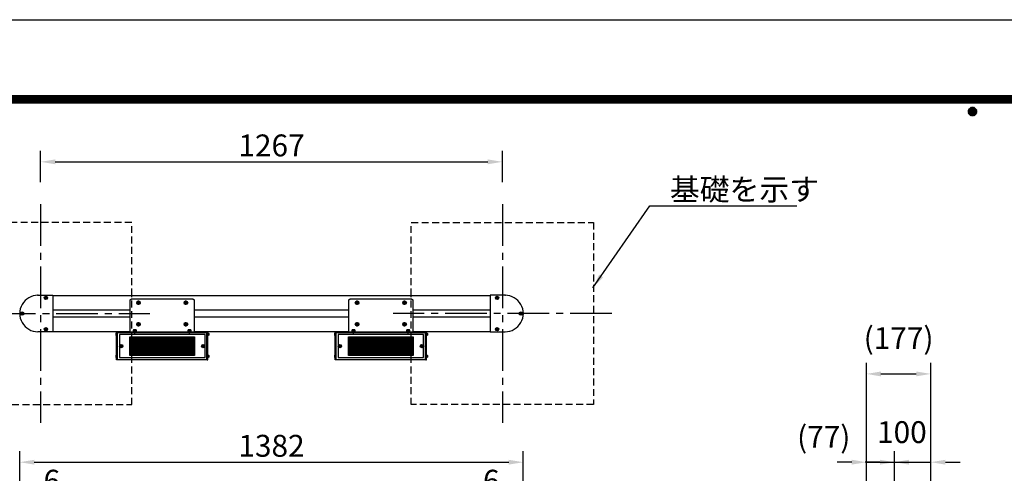
# Model space of a CAD drawing. Extents: x 0 to 8400, y 0 to 5940.
# Drawn here: x 1681 to 4382, y 4696 to 5940 of the extents above; entities that cross this region are included whole.
import ezdxf
from ezdxf.enums import TextEntityAlignment as Align

# ---------------------------------------------------------------- set-up
doc = ezdxf.new("R2010")
doc.units = 0
doc.header["$LTSCALE"] = 6
doc.linetypes.add('CENTER2', pattern=[28.575, 19.05, -3.175, 3.175, -3.175])
doc.linetypes.add('HIDDEN2', pattern=[4.7625, 3.175, -1.5875])
doc.layers.get('0').update_dxf_attribs({"linetype": 'CONTINUOUS'})
doc.layers.get('DEFPOINTS').update_dxf_attribs({"linetype": 'CONTINUOUS'})
for name, color, linetype in [('P001', 131, 'CONTINUOUS'), ('P005', 91, 'CONTINUOUS'), ('P006', 141, 'CONTINUOUS'), ('P008', 241, 'CONTINUOUS'), ('P009', 51, 'CONTINUOUS'), ('P016', 161, 'CONTINUOUS'), ('P019', 71, 'CONTINUOUS'), ('P901', 135, 'CONTINUOUS'), ('P909', 55, 'CONTINUOUS'), ('P915', 115, 'CONTINUOUS'), ('P918', 25, 'CONTINUOUS'), ('P919', 75, 'CONTINUOUS'), ('P920', 125, 'CONTINUOUS'), ('P_1CENTER', 2, 'CONTINUOUS'), ('P_2DIM', 6, 'CONTINUOUS'), ('P_5DRAWFRAME', 104, 'CONTINUOUS')]:
    doc.layers.add(name, color=color, linetype=linetype)
doc.styles.add('BIGFONT', font='simplex.shx', dxfattribs={"bigfont": 'bigfont.shx'})
doc.dimstyles.new('DIMBIGFONT$0', dxfattribs={"dimtxt": 3, "dimasz": 2, "dimexe": 1.5, "dimexo": 3, "dimgap": 0.75, "dimtad": 1, "dimdec": 1, "dimdsep": 46, "dimtxsty": 'BIGFONT', "dimcen": 0, "dimclrt": 230, "dimadec": 0, "dimazin": 0, "dimtfac": 0.6, "dimtdec": 1, "dimtmove": 2, "dimatfit": 3, "dimldrblk": 'DOT', "dimfxl": 0, "dimtvp": 1, "dimtolj": 1, "dimarcsym": 0})
doc.dimstyles.new('DIMBIGFONT$7', dxfattribs={"dimtxt": 3, "dimasz": 2, "dimexe": 1.5, "dimexo": 3, "dimgap": 0.75, "dimtad": 1, "dimdec": 1, "dimdsep": 46, "dimtxsty": 'BIGFONT', "dimsah": 1, "dimcen": 0, "dimclrt": 230, "dimadec": 0, "dimazin": 0, "dimtfac": 0.6, "dimtdec": 1, "dimtofl": 0, "dimtmove": 0, "dimatfit": 3, "dimfxl": 0, "dimtvp": 1, "dimtolj": 1, "dimarcsym": 0})

# ---------------------------------------------------------------- blocks, each defined once
blk = doc.blocks.new('DFP3')
at = {"color": 0}
for p, q in [((21.5, 286.6), (408, 286.6)), ((21.5, 286.55), (408, 286.55)), ((21.5, 286.5), (408, 286.5)), ((21.5, 286.45), (408, 286.45)), ((21.5, 286.4), (408, 286.4)), ((408, 286.35), (21.5, 286.35)), ((21.5, 286.3), (408, 286.3)), ((408, 286.25), (21.5, 286.25)), ((21.5, 286.2), (408, 286.2)), ((408, 286.15), (21.5, 286.15)), ((21.5, 286.1), (408, 286.1)), ((21.5, 286.05), (408, 286.05)), ((21.5, 286), (408, 286)), ((21.5, 285.95), (408, 285.95)), ((21.5, 285.9), (408, 285.9)), ((21.5, 285.85), (408, 285.85)), ((21.5, 285.8), (408, 285.8)), ((21.5, 285.75), (408, 285.75)), ((21.5, 285.7), (408, 285.7)), ((408, 285.65), (21.5, 285.65)), ((21.5, 285.6), (408, 285.6)), ((214.15, 284.4), (214.75, 285)), ((214.15, 284.33), (214.82, 285)), ((214.15, 284.48), (214.67, 285)), ((214.15, 284.47), (214.82, 283.8)), ((214.15, 284.4), (214.75, 283.8)), ((214.15, 284.32), (214.67, 283.8)), ((214.16, 284.27), (214.88, 284.99)), ((214.16, 284.53), (214.88, 283.81)), ((214.17, 284.56), (214.59, 284.98)), ((214.17, 284.24), (214.59, 283.82)), ((214.18, 284.22), (214.93, 284.97)), ((214.18, 284.58), (214.93, 283.83)), ((214.2, 284.17), (214.98, 284.95)), ((214.2, 284.63), (214.98, 283.85)), ((214.22, 284.12), (215.03, 284.93)), ((214.22, 284.68), (214.47, 284.93)), ((214.22, 284.68), (215.03, 283.87)), ((214.22, 284.12), (214.47, 283.87)), ((214.25, 284.07), (215.08, 284.9)), ((214.25, 284.73), (215.08, 283.9)), ((214.28, 284.03), (215.12, 284.87)), ((214.28, 284.77), (215.12, 283.93)), ((214.31, 283.99), (215.16, 284.84)), ((214.31, 284.81), (215.16, 283.96)), ((214.34, 284.84), (215.19, 283.99)), ((214.34, 283.96), (215.19, 284.81)), ((214.38, 284.87), (215.22, 284.03)), ((214.38, 283.93), (215.22, 284.77)), ((214.42, 284.9), (215.25, 284.07)), ((214.42, 283.9), (215.25, 284.73)), ((214.47, 284.93), (215.28, 284.12)), ((214.47, 283.87), (215.28, 284.68)), ((214.52, 284.95), (215.3, 284.17)), ((214.52, 283.85), (215.3, 284.63)), ((214.57, 284.97), (215.32, 284.22)), ((214.57, 283.83), (215.32, 284.58)), ((214.62, 284.99), (215.34, 284.27)), ((214.62, 283.81), (215.34, 284.53)), ((214.68, 285), (215.35, 284.33)), ((214.68, 283.8), (215.35, 284.47)), ((214.75, 285), (215.35, 284.4)), ((214.75, 283.8), (215.35, 284.4)), ((214.83, 284.99), (215.34, 284.48)), ((214.83, 283.81), (215.34, 284.32)), ((214.92, 284.98), (215.33, 284.57)), ((214.92, 283.82), (215.33, 284.23)), ((215.04, 284.93), (215.28, 284.69)), ((215.04, 283.87), (215.28, 284.11))]:
    blk.add_line(p, q, dxfattribs=at)
at = {"layer": 'DEFPOINTS', "color": 0}
blk.add_line((0, 297), (420, 297), dxfattribs=at)
at = {"color": 83, "style": 'BIGFONT', "flags": 8}
for tag, p in [('REV04', (27.26, 27.96)), ('REV03', (27.26, 22.49)), ('REV02', (27.26, 16.49)), ('REV01', (27.26, 11.3))]:
    blk.add_attdef(tag, text='', height=2, dxfattribs=at).set_placement(p, align=Align.BOTTOM_LEFT)
for tag, p in [('R4D', (93.12, 27.96)), ('R4C', (102.25, 27.96)), ('R4A', (111.37, 27.96)), ('R3D', (93.12, 22.49)), ('R3C', (102.25, 22.49)), ('R3A', (111.37, 22.49)), ('R2D', (93.12, 16.49)), ('R2C', (102.25, 16.49)), ('R2A', (111.37, 16.49)), ('R1D', (93.12, 11.3)), ('R1C', (102.25, 11.3)), ('R1A', (111.37, 11.3))]:
    blk.add_attdef(tag, text='', height=2, dxfattribs=at).set_placement(p, align=Align.BOTTOM_CENTER)
at = {"color": 83, "style": 'BIGFONT'}
for tag, height, p in [('PROJECT1', 4, (283.38, 25.6)), ('DATE', 3, (344.68, 25.84)), ('SCALE', 3, (379.68, 25.84)), ('PROJECT2', 4, (284.2, 17.84)), ('PROJECT3', 4, (284.2, 10.57)), ('DWGNO', 3, (358.68, 10.57))]:
    blk.add_attdef(tag, text='', height=height, dxfattribs=at).set_placement(p, align=Align.BOTTOM_CENTER)
at = {"color": 0, "style": 'BIGFONT', "flags": 2}
blk.add_attdef('FILENAME', (116.56, 10.92), '', height=1, dxfattribs=at)
blk = doc.blocks.new('*D4')
at = {"layer": 'DEFPOINTS', "color": 0}
for p in [(3062.6, 4726.1), (1680.6, 4326.7), (3062.6, 4329.7)]:
    blk.add_point(p, dxfattribs=at)
at = {"layer": 'P_2DIM', "color": 0, "lineweight": -2}
for p, q in [((1680.6, 4386.7), (1680.6, 4756.1)), ((3062.6, 4389.7), (3062.6, 4756.1)), ((1720.6, 4726.1), (3022.6, 4726.1))]:
    blk.add_line(p, q, dxfattribs=at)
at = {"layer": 'P_2DIM', "color": 0}
for points in [[(1720.6, 4732.8), (1720.6, 4719.5), (1680.6, 4726.1)], [(3022.6, 4732.8), (3022.6, 4719.5), (3062.6, 4726.1)]]:
    blk.add_solid(points, dxfattribs=at)
at = {"layer": 'P_2DIM', "color": 230, "insert": (2371.6, 4771.1), "char_height": 60, "attachment_point": 5, "style": 'BIGFONT'}
blk.add_mtext('\\A1;1382', dxfattribs=at)
blk = doc.blocks.new('_DOT')
at = {"color": 0, "linetype": 'ByBlock'}
blk.add_line((-0.5, 0), (-1, 0), dxfattribs=at)
at = {"color": 0, "linetype": 'ByBlock', "const_width": 0.5}
blk.add_lwpolyline([(-0.25, 0, 1), (0.25, 0, 1)], format="xyb", close=True, dxfattribs=at)
blk = doc.blocks.new('*D7')
at = {"layer": 'DEFPOINTS', "color": 0}
for p in [(1771.6, 4592.8), (1765.6, 4326.7), (1771.6, 4326.7)]:
    blk.add_point(p, dxfattribs=at)
at = {"layer": 'P_2DIM', "color": 0, "lineweight": -2}
for p, q in [((1765.6, 4386.7), (1765.6, 4622.8)), ((1771.6, 4386.7), (1771.6, 4622.8)), ((1725.6, 4592.8), (1685.6, 4592.8)), ((1765.6, 4592.8), (1771.6, 4592.8)), ((1811.6, 4592.8), (1851.6, 4592.8))]:
    blk.add_line(p, q, dxfattribs=at)
at = {"layer": 'P_2DIM', "color": 0}
for points in [[(1725.6, 4599.5), (1725.6, 4586.2), (1765.6, 4592.8)], [(1811.6, 4599.5), (1811.6, 4586.2), (1771.6, 4592.8)]]:
    blk.add_solid(points, dxfattribs=at)
at = {"layer": 'P_2DIM', "color": 230, "insert": (1768.6, 4675.3), "char_height": 60, "attachment_point": 5, "style": 'BIGFONT'}
blk.add_mtext('\\A1;6', dxfattribs=at)
blk = doc.blocks.new('*D8')
at = {"layer": 'DEFPOINTS', "color": 0}
for p in [(4180.9, 4726.1), (4080.9, 4326.7), (4180.9, 4326.7)]:
    blk.add_point(p, dxfattribs=at)
at = {"layer": 'P_2DIM', "color": 0, "lineweight": -2}
for p, q in [((4080.9, 4386.7), (4080.9, 4756.1)), ((4180.9, 4386.7), (4180.9, 4756.1)), ((4040.9, 4726.1), (4000.9, 4726.1)), ((4080.9, 4726.1), (4180.9, 4726.1)), ((4220.9, 4726.1), (4260.9, 4726.1))]:
    blk.add_line(p, q, dxfattribs=at)
at = {"layer": 'P_2DIM', "color": 0}
for points in [[(4040.9, 4732.8), (4040.9, 4719.5), (4080.9, 4726.1)], [(4220.9, 4732.8), (4220.9, 4719.5), (4180.9, 4726.1)]]:
    blk.add_solid(points, dxfattribs=at)
at = {"layer": 'P_2DIM', "color": 230, "insert": (4101.4, 4808.6), "char_height": 60, "attachment_point": 5, "style": 'BIGFONT'}
blk.add_mtext('\\A1;100', dxfattribs=at)
blk = doc.blocks.new('*D11')
at = {"layer": 'DEFPOINTS', "color": 0}
for p in [(2971.6, 4592.8), (2971.6, 4326.7), (2977.6, 4326.7)]:
    blk.add_point(p, dxfattribs=at)
at = {"layer": 'P_2DIM', "color": 0, "lineweight": -2}
for p, q in [((2971.6, 4386.7), (2971.6, 4622.8)), ((2977.6, 4386.7), (2977.6, 4622.8)), ((2931.6, 4592.8), (2891.6, 4592.8)), ((2977.6, 4592.8), (2971.6, 4592.8)), ((3017.6, 4592.8), (3057.6, 4592.8))]:
    blk.add_line(p, q, dxfattribs=at)
at = {"layer": 'P_2DIM', "color": 0}
for points in [[(2931.6, 4599.5), (2931.6, 4586.2), (2971.6, 4592.8)], [(3017.6, 4599.5), (3017.6, 4586.2), (2977.6, 4592.8)]]:
    blk.add_solid(points, dxfattribs=at)
at = {"layer": 'P_2DIM', "color": 230, "insert": (2974.6, 4675.3), "char_height": 60, "attachment_point": 5, "style": 'BIGFONT'}
blk.add_mtext('\\A1;6', dxfattribs=at)
blk = doc.blocks.new('*D2')
at = {"layer": 'DEFPOINTS', "color": 0}
for p in [(3005.1, 5550.1), (1738.1, 5434), (3005.1, 5434)]:
    blk.add_point(p, dxfattribs=at)
at = {"layer": 'P_2DIM', "color": 0, "lineweight": -2}
for p, q in [((1738.1, 5494), (1738.1, 5580.1)), ((3005.1, 5494), (3005.1, 5580.1)), ((1778.1, 5550.1), (2965.1, 5550.1))]:
    blk.add_line(p, q, dxfattribs=at)
at = {"layer": 'P_2DIM', "color": 0}
for points in [[(1778.1, 5556.8), (1778.1, 5543.4), (1738.1, 5550.1)], [(2965.1, 5556.8), (2965.1, 5543.4), (3005.1, 5550.1)]]:
    blk.add_solid(points, dxfattribs=at)
at = {"layer": 'P_2DIM', "color": 230, "insert": (2371.6, 5595.1), "char_height": 60, "attachment_point": 5, "style": 'BIGFONT'}
blk.add_mtext('\\A1;1267', dxfattribs=at)
blk = doc.blocks.new('A$C635E197B')
at = {"layer": 'P909', "linetype": 'HIDDEN2'}
h = blk.add_hatch(dxfattribs=at)
h.set_pattern_fill('ANSI31', color=256, angle=45, style=0)
h.set_pattern_definition([(90, (-16000.494, 935.4402), (-3.175, 7e-16), [])])
h.paths.add_polyline_path([(-89, -11), (-89, -63), (89, -63), (89, -11)])
at = {"layer": 'P005'}
for points in [[(-125, 0.5), (-123.5, 0.5), (-123.5, -74.5), (-125, -74.5)], [(125, 0.5), (123.5, 0.5), (123.5, -74.5), (125, -74.5)]]:
    blk.add_lwpolyline(points, close=True, dxfattribs=at)
at = {"layer": 'P009'}
for points in [[(-117.5, -68.5), (117.5, -68.5), (117.5, -5.5), (-117.5, -5.5)], [(-89, -11), (89, -11), (89, -63), (-89, -63)]]:
    blk.add_lwpolyline(points, close=True, dxfattribs=at)
at = {"layer": 'P016'}
blk.add_lwpolyline([(-122.5, 0), (122.5, 0), (122.5, -74.5), (-122.5, -74.5)], close=True, dxfattribs=at)
at = {"layer": 'P918'}
for points in [[(-122.5, -0.5), (-123.5, -0.5), (-123.5, -74), (-122.5, -74)], [(122.5, -0.5), (123.5, -0.5), (123.5, -74), (122.5, -74)]]:
    blk.add_lwpolyline(points, close=True, dxfattribs=at)
at = {"layer": 'P920'}
for p, q in [((-77.6, 7.6), (-77.6, 6.1)), ((-75, 5.4), (-77.6, 6.1)), ((-75.9, 7.6), (-75.9, 5.6)), ((-75, 3), (-75.8, 4.3)), ((-75, 5.4), (-72.4, 6.1)), ((-75, 4.3), (-74.2, 3)), ((-74.1, 7.6), (-74.1, 5.6)), ((-72.4, 7.6), (-72.4, 6.1)), ((72.4, 7.6), (72.4, 6.1)), ((75, 5.4), (72.4, 6.1)), ((74.1, 7.6), (74.1, 5.6)), ((75, 3), (74.2, 4.3)), ((75, 5.4), (77.6, 6.1)), ((75, 4.3), (75.8, 3)), ((75.9, 7.6), (75.9, 5.6)), ((77.6, 7.6), (77.6, 6.1)), ((-127.6, -2.5), (-126.4, -2.5)), ((-127.6, -3.8), (-126, -3.8)), ((-127.6, -5.2), (-126, -5.2)), ((-127.6, -6.5), (-126.4, -6.5)), ((-125.9, -4.5), (-126.4, -2.5)), ((-125.9, -4.5), (-126.4, -6.5)), ((125.9, -4.5), (126.4, -2.5)), ((125.9, -4.5), (126.4, -6.5)), ((127.6, -3.8), (126, -3.8)), ((127.6, -5.2), (126, -5.2)), ((127.6, -2.5), (126.4, -2.5)), ((127.6, -6.5), (126.4, -6.5)), ((-127.6, -63), (-126.4, -63)), ((-127.6, -64.4), (-126, -64.4)), ((-127.6, -65.7), (-126, -65.7)), ((-127.6, -67), (-126.4, -67)), ((-125.9, -65), (-126.4, -63)), ((-125.9, -65), (-126.4, -67)), ((125.9, -65), (126.4, -63)), ((125.9, -65), (126.4, -67)), ((127.6, -64.4), (126, -64.4)), ((127.6, -65.7), (126, -65.7)), ((127.6, -63), (126.4, -63)), ((127.6, -67), (126.4, -67))]:
    blk.add_line(p, q, dxfattribs=at)
for points in [[(-80, 2), (-70, 2), (-70, 3), (-80, 3)], [(-79.6, 3), (-70.4, 3), (-70.4, 4.3), (-79.6, 4.3)], [(70, 2), (80, 2), (80, 3), (70, 3)], [(70.4, 3), (79.6, 3), (79.6, 4.3), (70.4, 4.3)]]:
    blk.add_lwpolyline(points, close=True, dxfattribs=at)
for points in [[(-79.5, 4.3), (-70.5, 4.3), (-70.5, 5.7, 0.414214), (-72.4, 7.6), (-77.6, 7.6, 0.414214), (-79.5, 5.7)], [(70.5, 4.3), (79.5, 4.3), (79.5, 5.7, 0.414214), (77.6, 7.6), (72.4, 7.6, 0.414214), (70.5, 5.7)], [(-125, -8), (-125, -1), (-126.1, -1, 0.414214), (-127.6, -2.5), (-127.6, -6.5, 0.414214), (-126.1, -8)], [(125, -8), (125, -1), (126.1, -1, -0.414214), (127.6, -2.5), (127.6, -6.5, -0.414214), (126.1, -8)], [(-125, -68.5), (-125, -61.5), (-126.1, -61.5, 0.414214), (-127.6, -63), (-127.6, -67, 0.414214), (-126.1, -68.5)], [(125, -68.5), (125, -61.5), (126.1, -61.5, -0.414214), (127.6, -63), (127.6, -67, -0.414214), (126.1, -68.5)]]:
    blk.add_lwpolyline(points, format="xyb", close=True, dxfattribs=at)
for centre, radius in [((-112.5, -37), 4.5), ((-112.5, -37), 2.57), ((-112.5, -37), 0.868), ((112.5, -37), 4.5), ((112.5, -37), 2.57), ((112.5, -37), 0.868)]:
    blk.add_circle(centre, radius, dxfattribs=at)
for centre, start, end in [((-114.7, -35.7), 249.7151, 50.2849), ((-114.7, -38.3), 309.7151, 110.2849), ((-112.5, -34.4), 189.7151, 350.2849), ((-112.5, -39.6), 9.7151, 170.2849), ((-110.3, -35.7), 129.7151, 290.2849), ((-110.3, -38.3), 69.7151, 230.2849), ((110.3, -35.7), 249.7151, 50.2849), ((110.3, -38.3), 309.7151, 110.2849), ((112.5, -34.4), 189.7151, 350.2849), ((112.5, -39.6), 9.7151, 170.2849), ((114.7, -35.7), 129.7151, 290.2849), ((114.7, -38.3), 69.7151, 230.2849)]:
    blk.add_arc(centre, 0.868, start, end, dxfattribs=at)
blk = doc.blocks.new('A$C17B214DF')
at = {"layer": 'P008'}
blk.add_line((-152.5, -80), (22.5, -80), dxfattribs=at)
blk.add_lwpolyline([(-149.5, 11), (19.5, 11), (22.5, 8), (22.5, -82), (-152.5, -82), (-152.5, 8)], close=True, dxfattribs=at)
at = {"layer": 'P_1CENTER', "linetype": 'CENTER2'}
for p, q in [((-136, 0), (-124, 0)), ((-130, -6), (-130, 6)), ((6, 0), (-6, 0)), ((0, -6), (0, 6)), ((-130, -65), (-130, -53)), ((0, -65), (0, -53)), ((-140, -87.3), (-140, -74.7)), ((-136, -59), (-124, -59)), ((6, -59), (-6, -59)), ((10, -87.3), (10, -74.7))]:
    blk.add_line(p, q, dxfattribs=at)
blk = doc.blocks.new('A$C0404573C')
at = {"layer": 'P915', "linetype": 'HIDDEN2'}
blk.add_circle((0, 0), 2.57, dxfattribs=at)
at = {"layer": 'P920'}
for radius in [5, 4.5, 2.57, 2.57, 0.868]:
    blk.add_circle((0, 0), radius, dxfattribs=at)
for centre, start, end in [((-2.2, 1.3), 249.7151, 50.2849), ((0, 2.6), 189.7151, 350.2849), ((2.2, 1.3), 129.7151, 290.2849), ((-2.2, -1.3), 309.7151, 110.2849), ((0, -2.6), 9.7151, 170.2849), ((2.2, -1.3), 69.7151, 230.2849)]:
    blk.add_arc(centre, 0.868, start, end, dxfattribs=at)
blk = doc.blocks.new('*D33')
at = {"layer": 'DEFPOINTS', "color": 0}
for p in [(4080.9, 4726.1), (4003.9, 4350.4), (4080.9, 4329.7)]:
    blk.add_point(p, dxfattribs=at)
at = {"layer": 'P_2DIM', "color": 0, "lineweight": -2}
for p, q in [((4003.9, 4410.4), (4003.9, 4756.1)), ((4080.9, 4389.7), (4080.9, 4756.1)), ((3963.9, 4726.1), (3923.9, 4726.1)), ((4003.9, 4726.1), (4080.9, 4726.1)), ((4120.9, 4726.1), (4160.9, 4726.1))]:
    blk.add_line(p, q, dxfattribs=at)
at = {"layer": 'P_2DIM', "color": 0}
for points in [[(3963.9, 4732.8), (3963.9, 4719.5), (4003.9, 4726.1)], [(4120.9, 4732.8), (4120.9, 4719.5), (4080.9, 4726.1)]]:
    blk.add_solid(points, dxfattribs=at)
at = {"layer": 'P_2DIM', "color": 230, "insert": (3886.9, 4795.6), "char_height": 60, "attachment_point": 5, "style": 'BIGFONT'}
blk.add_mtext('\\A1;(77)', dxfattribs=at)
blk = doc.blocks.new('*D44')
at = {"layer": 'DEFPOINTS', "color": 0}
for p in [(4180.9, 4968.3), (4003.9, 4349.4), (4180.9, 4329.7)]:
    blk.add_point(p, dxfattribs=at)
at = {"layer": 'P_2DIM', "color": 0, "lineweight": -2}
for p, q in [((4003.9, 4409.4), (4003.9, 4998.3)), ((4180.9, 4389.7), (4180.9, 4998.3)), ((4043.9, 4968.3), (4140.9, 4968.3))]:
    blk.add_line(p, q, dxfattribs=at)
at = {"layer": 'P_2DIM', "color": 0}
for points in [[(4043.9, 4974.9), (4043.9, 4961.6), (4003.9, 4968.3)], [(4140.9, 4974.9), (4140.9, 4961.6), (4180.9, 4968.3)]]:
    blk.add_solid(points, dxfattribs=at)
at = {"layer": 'P_2DIM', "color": 230, "insert": (4092.4, 5066.5), "char_height": 60, "attachment_point": 5, "style": 'BIGFONT'}
blk.add_mtext('\\A1;(177)', dxfattribs=at)
blk = doc.blocks.new('ACADutil3121709-0194')
at = {"layer": 'P001'}
for p, q in [((-1.4, 1.4), (1.4, -1.4)), ((1.4, 1.4), (-1.4, -1.4))]:
    blk.add_line(p, q, dxfattribs=at)
blk.add_circle((0, 0), 4, dxfattribs=at)

msp = doc.modelspace()

# ---------------------------------------------------------------- linework, layer by layer
at = {"layer": 'P001'}
for p, q in [((1730.64, 5183.97), (1771.63, 5183.97)), ((1771.63, 5183.97), (1771.63, 5083.97)), ((1771.63, 5183.47), (2971.63, 5183.47)), ((3012.63, 5183.97), (2971.63, 5183.97)), ((2971.63, 5183.97), (2971.63, 5083.97)), ((1771.63, 5143.97), (1984.13, 5143.97)), ((2159.13, 5143.97), (2584.13, 5143.97)), ((2759.13, 5143.97), (2971.63, 5143.97)), ((1771.63, 5124.97), (1984.13, 5124.97)), ((2159.13, 5124.97), (2584.13, 5124.97)), ((2759.13, 5124.97), (2971.63, 5124.97)), ((1771.63, 5083.97), (1730.63, 5083.97)), ((1771.63, 5084.47), (1984.13, 5084.47)), ((2159.13, 5084.47), (2584.13, 5084.47)), ((2759.13, 5084.47), (2971.63, 5084.47)), ((2971.63, 5083.97), (3012.63, 5083.97))]:
    msp.add_line(p, q, dxfattribs=at)
for centre, start, end in [((1730.63, 5133.97), 89.99007, 270), ((3012.63, 5133.97), 270, 90.00993)]:
    msp.add_arc(centre, 50, start, end, dxfattribs=at)
for p in [(1730.64, 5183.97), (3012.63, 5183.97)]:
    msp.add_point(p, dxfattribs=at)
at = {"layer": 'P006'}
for centre, radius in [((2006.63, 5163.47), 2.5), ((2006.63, 5163.47), 2.1), ((2136.63, 5163.47), 2.5), ((2136.63, 5163.47), 2.1), ((2606.63, 5163.47), 2.5), ((2606.63, 5163.47), 2.1), ((2736.63, 5163.47), 2.5), ((2736.63, 5163.47), 2.1), ((2006.63, 5104.47), 2.5), ((2006.63, 5104.47), 2.1), ((2136.63, 5104.47), 2.5), ((2136.63, 5104.47), 2.1), ((2606.63, 5104.47), 2.5), ((2606.63, 5104.47), 2.1), ((2736.63, 5104.47), 2.5), ((2736.63, 5104.47), 2.1)]:
    msp.add_circle(centre, radius, dxfattribs=at)
at = {"layer": 'P019', "linetype": 'HIDDEN2'}
for points in [[(1988.13, 5183.47), (1988.13, 5383.97), (1488.13, 5383.97), (1488.13, 4883.97), (1988.13, 4883.97), (1988.13, 5007.47)], [(2755.13, 5183.47), (2755.13, 5383.97), (3255.13, 5383.97), (3255.13, 4883.97), (2755.13, 4883.97), (2755.13, 5007.47)]]:
    msp.add_lwpolyline(points, dxfattribs=at)
at = {"layer": 'P901'}
for centre in [(1752.63, 5176.97), (2990.63, 5176.97), (1687.63, 5133.97), (3055.63, 5133.97), (1752.63, 5090.97), (2990.63, 5090.97)]:
    msp.add_circle(centre, 4.5, dxfattribs=at)
at = {"layer": 'P919', "linetype": 'HIDDEN2'}
for points in [[(1988.13, 5007.47), (1988.13, 5183.97)], [(2755.13, 5007.47), (2755.13, 5183.97)]]:
    msp.add_lwpolyline(points, dxfattribs=at)
at = {"layer": 'P_1CENTER', "linetype": 'CENTER2'}
for p, q in [((1738.13, 5433.97), (1738.13, 4833.97)), ((3005.13, 5433.97), (3005.13, 4833.97)), ((2001.63, 5163.47), (2011.63, 5163.47)), ((2006.63, 5158.47), (2006.63, 5168.47)), ((2131.63, 5163.47), (2141.63, 5163.47)), ((2136.63, 5158.47), (2136.63, 5168.47)), ((2601.63, 5163.47), (2611.63, 5163.47)), ((2606.63, 5158.47), (2606.63, 5168.47)), ((2731.63, 5163.47), (2741.63, 5163.47)), ((2736.63, 5158.47), (2736.63, 5168.47)), ((1438.13, 5133.97), (2038.13, 5133.97)), ((3305.13, 5133.97), (2705.13, 5133.97)), ((2006.63, 5099.47), (2006.63, 5109.47)), ((2136.63, 5099.47), (2136.63, 5109.47)), ((2606.63, 5099.47), (2606.63, 5109.47)), ((2736.63, 5099.47), (2736.63, 5109.47)), ((2001.63, 5104.47), (2011.63, 5104.47)), ((2131.63, 5104.47), (2141.63, 5104.47)), ((2601.63, 5104.47), (2611.63, 5104.47)), ((2731.63, 5104.47), (2741.63, 5104.47))]:
    msp.add_line(p, q, dxfattribs=at)

# ---------------------------------------------------------------- block references
at = {"layer": 'P001'}
for p in [(1752.63, 5176.97), (2990.63, 5176.97), (1687.63, 5133.97), (3055.63, 5133.97), (1752.63, 5090.97), (2990.63, 5090.97)]:
    msp.add_blockref('ACADutil3121709-0194', p, dxfattribs=at)
at = {"layer": 'P_2DIM'}
for name, p in [('A$C17B214DF', (2136.63, 5163.47)), ('A$C0404573C', (2006.63, 5163.47)), ('A$C0404573C', (2136.63, 5163.47)), ('A$C17B214DF', (2736.63, 5163.47)), ('A$C0404573C', (2606.63, 5163.47)), ('A$C0404573C', (2736.63, 5163.47)), ('A$C0404573C', (2006.63, 5104.47)), ('A$C0404573C', (2136.63, 5104.47)), ('A$C0404573C', (2606.63, 5104.47)), ('A$C0404573C', (2736.63, 5104.47)), ('A$C635E197B', (2071.63, 5081.47)), ('A$C635E197B', (2671.63, 5081.47))]:
    msp.add_blockref(name, p, dxfattribs=at)
at = {"layer": 'P_5DRAWFRAME', "xscale": 20, "yscale": 20, "zscale": 20}
msp.add_blockref('DFP3', (0, 0), dxfattribs=at)

# ---------------------------------------------------------------- texts
at = {"layer": 'P_2DIM', "color": 230, "insert": (3464.81, 5444.44), "char_height": 60, "attachment_point": 7, "style": 'BIGFONT'}
msp.add_mtext('\\A1;基礎を示す', dxfattribs=at)

# ---------------------------------------------------------------- dimensions: what is measured, and where the dimension line sits
at = {"layer": 'P_2DIM'}
for base, p1, p2, picture, middle in [((3005.13, 5550.1), (1738.13, 5433.97), (3005.13, 5433.97), '*D2', (2371.63, 5595.1)), ((3062.63, 4726.13), (1680.63, 4326.7), (3062.63, 4329.7), '*D4', (2371.63, 4771.13))]:
    dim = msp.add_linear_dim(base=base, p1=p1, p2=p2, dimstyle='DIMBIGFONT$0', override={"dimscale": 20}, dxfattribs=at)
    dim.commit()
    dim.dimension.update_dxf_attribs({"geometry": picture, "text_midpoint": middle})
dim = msp.add_linear_dim(base=(4180.88, 4968.26), p1=(4003.91, 4349.4), p2=(4180.88, 4329.7), text='(<>)', dimstyle='DIMBIGFONT$0', override={"dimscale": 20}, dxfattribs=at)
dim.commit()
dim.dimension.update_dxf_attribs({"geometry": '*D44', "text_midpoint": (4092.4, 5066.48)})
dim = msp.add_linear_dim(base=(4180.88, 4726.13), p1=(4080.88, 4326.7), p2=(4180.88, 4326.7), dimstyle='DIMBIGFONT$0', override={"dimscale": 20}, dxfattribs=at)
dim.commit()
dim.dimension.update_dxf_attribs({"geometry": '*D8', "text_midpoint": (4101.42, 4808.63), "dimtype": 160})
dim = msp.add_linear_dim(base=(4080.88, 4726.13), p1=(4003.92, 4350.37), p2=(4080.88, 4329.7), text='(<>)', dimstyle='DIMBIGFONT$0', override={"dimscale": 20}, dxfattribs=at)
dim.commit()
dim.dimension.update_dxf_attribs({"geometry": '*D33', "text_midpoint": (3886.89, 4795.61), "dimtype": 160})
dim = msp.add_aligned_dim(p1=(1765.63, 4326.7), p2=(1771.63, 4326.7), distance=266.14, dimstyle='DIMBIGFONT$0', override={"dimscale": 20}, dxfattribs=at)
dim.commit()
dim.dimension.update_dxf_attribs({"geometry": '*D7', "text_midpoint": (1768.63, 4675.35)})
dim = msp.add_linear_dim(base=(2971.63, 4592.85), p1=(2977.63, 4326.7), p2=(2971.63, 4326.7), angle=180, dimstyle='DIMBIGFONT$0', override={"dimscale": 20}, dxfattribs=at)
dim.commit()
dim.dimension.update_dxf_attribs({"geometry": '*D11', "text_midpoint": (2974.63, 4675.35), "dimtype": 161})

# ---------------------------------------------------------------- leaders
at = {"layer": 'P_2DIM', "annotation_type": 0, "has_hookline": 1, "hookline_direction": 0, "text_width": 348}
msp.add_leader([(3253.2, 5204.09), (3409.81, 5429.44), (3449.81, 5429.44)], dimstyle='DIMBIGFONT$7', override={"dimscale": 20}, dxfattribs=at)

doc.saveas('drawing.dxf')
